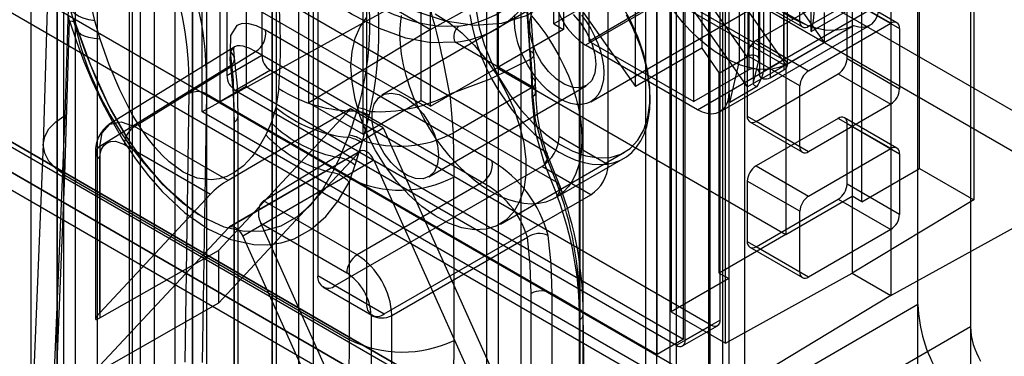
# Model space of a CAD drawing. Units: millimetres. Extents: x -245 to 3955, y -254 to 2716.
# Drawn here: x 3140 to 3180, y 1924 to 1938 of the extents above; entities that cross this region are included whole.
import ezdxf

# ---------------------------------------------------------------- set-up
doc = ezdxf.new("R2010")
doc.units = ezdxf.units.MM
doc.header["$LTSCALE"] = 2

msp = doc.modelspace()

# ---------------------------------------------------------------- linework, layer by layer
at = {"color": 7, "linetype": 'Continuous', "lineweight": 25}
for p, q in [((3151.02, 2146.213), (3151.02, 1715.08)), ((3149.96, 2145.601), (3149.96, 1714.468)), ((3149.96, 1713.978), (3149.96, 2145.111)), ((3150.135, 1714.223), (3150.135, 2145.356)), ((3151.635, 1714.223), (3151.635, 2145.356)), ((3151.02, 2144.499), (3151.02, 1713.365)), ((3140.202, 2139.478), (3140.202, 1708.345)), ((3141.262, 2138.866), (3141.262, 1707.732)), ((3003.321, 2017.919), (3658.709, 1639.571)), ((3003.321, 2016.694), (3658.709, 1638.347)), ((2997.685, 2014.723), (3652.325, 1636.808)), ((3653.123, 1636.347), (2997.735, 2014.694)), ((2997.622, 2014.556), (3652.636, 1636.425)), ((2996.624, 2014.111), (3651.264, 1636.195)), ((3653.123, 1635.122), (2997.735, 2013.469)), ((2996.872, 2013.257), (3651.886, 1635.126)), ((3161.56, 1933.14), (3161.56, 2000.947)), ((3163.54, 1931.997), (3163.54, 1999.55)), ((3151.802, 1995.314), (3151.802, 1927.507)), ((3153.782, 1926.364), (3153.782, 1993.917)), ((3176.056, 1926.335), (3176.056, 1984.788)), ((3178.177, 1983.563), (3178.177, 1925.449)), ((3161.348, 1937.672), (3161.348, 1981.765)), ((3166.298, 1920.702), (3166.298, 1979.154)), ((3155.974, 1978.663), (3155.974, 1934.57)), ((3147.135, 1934.121), (3147.135, 1978.214)), ((3168.419, 1977.93), (3168.419, 1919.815)), ((3153.64, 1933.223), (3153.64, 1977.316)), ((3149.539, 1976.418), (3149.539, 1936.407)), ((3148.903, 1975.969), (3148.903, 1935.142)), ((3145.191, 1975.867), (3145.191, 1853.794)), ((3148.125, 1975.601), (3148.125, 1935.591)), ((3176.126, 1931.835), (3176.126, 1975.928)), ((3144.625, 1975.54), (3144.625, 1853.467)), ((3147.842, 1975.356), (3147.842, 1934.529)), ((3144.186, 1974.928), (3144.186, 1852.855)), ((3147.312, 1974.642), (3147.312, 1852.569)), ((3173.793, 1930.488), (3173.793, 1974.581)), ((3146.746, 1852.242), (3146.746, 1974.315)), ((3168.419, 1971.479), (3168.419, 1927.386)), ((3174.966, 1970.802), (3174.966, 1926.708)), ((3166.086, 1970.132), (3166.086, 1926.038)), ((3176.056, 1908.779), (3176.056, 1967.232)), ((3167.641, 1966.376), (3167.641, 1922.283)), ((3166.581, 1924.937), (3166.581, 1965.764)), ((3168.065, 1925.712), (3168.065, 1965.723)), ((3178.177, 1966.007), (3178.177, 1907.893)), ((3165.52, 1924.324), (3165.52, 1965.151)), ((3166.651, 1924.896), (3166.651, 1964.906)), ((3166.05, 1841.752), (3166.05, 1963.824)), ((3165.485, 1963.498), (3165.485, 1841.425)), ((3165.045, 1962.886), (3165.045, 1840.813)), ((3168.172, 1840.527), (3168.172, 1962.6)), ((3167.606, 1840.2), (3167.606, 1962.273)), ((3166.298, 1903.146), (3166.298, 1961.599)), ((3168.419, 1960.374), (3168.419, 1902.26)), ((3156.363, 1937.448), (3156.363, 1957.106)), ((3151.448, 1934.488), (3151.448, 1953.689)), ((3146.046, 1867.808), (3146.046, 1951.404)), ((3142.009, 1865.634), (3142.009, 1950.963)), ((3178.318, 1949.77), (3178.318, 1930.57)), ((3146.741, 1949.229), (3146.741, 1867.801)), ((3173.404, 1947.268), (3173.404, 1927.61)), ((3161.737, 1945.521), (3161.737, 1937.448)), ((3167.323, 1945.052), (3167.323, 1936.688)), ((3168.278, 1924.773), (3168.278, 1943.973)), ((3181.288, 1933.346), (3163.469, 1943.632)), ((3164.636, 1935.137), (3164.636, 1943.501)), ((3159.05, 1942.756), (3159.05, 1935.897)), ((3179.874, 1932.529), (3162.055, 1942.816)), ((3162.126, 1942.775), (3182.632, 1930.937)), ((3162.762, 1942.776), (3162.762, 1936.979)), ((3156.363, 1934.345), (3156.363, 1942.418)), ((3162.525, 1858.569), (3162.525, 1942.165)), ((3160.005, 1941.873), (3160.005, 1899.302)), ((3162.391, 1941.968), (3162.391, 1858.373)), ((3170.641, 1936.221), (3170.641, 1942.018)), ((3170.788, 1936.017), (3170.788, 1941.814)), ((3158.626, 1941.37), (3158.626, 1856.042)), ((3168.944, 1941.652), (3172.273, 1936.918)), ((3169.227, 1941.61), (3169.227, 1935.813)), ((3169.654, 1941.508), (3169.654, 1935.711)), ((3169.654, 1941.388), (3169.654, 1935.591)), ((3170.641, 1941.61), (3170.641, 1935.813)), ((3146.065, 1941.146), (3160.937, 1932.56)), ((3170.081, 1941.286), (3170.081, 1935.489)), ((3167.388, 1940.754), (3170.717, 1936.02)), ((3168.845, 1936.164), (3168.845, 1940.655)), ((3169.197, 1936.367), (3169.197, 1940.858)), ((3169.621, 1940.736), (3169.621, 1936.245)), ((3169.624, 1936.265), (3169.624, 1940.756)), ((3141.773, 1940.453), (3141.586, 1933.969)), ((3156.363, 1937.448), (3161.489, 1940.285)), ((3162.379, 1858.773), (3162.379, 1940.201)), ((3169.161, 1936.336), (3166.333, 1940.357)), ((3167.005, 1934.53), (3167.005, 1940.327)), ((3171.283, 1937.776), (3171.283, 1940.226)), ((3161.449, 1931.279), (3146.53, 1939.892)), ((3165.832, 1939.855), (3169.161, 1935.122)), ((3169.394, 1939.769), (3169.394, 1935.278)), ((3169.397, 1939.789), (3169.397, 1935.298)), ((3174.96, 1939.491), (3171.636, 1937.572)), ((3171.742, 1937.364), (3171.742, 1939.697)), ((3140.894, 1939.232), (3140.71, 1932.829)), ((3163.681, 1939.019), (3161.348, 1937.672)), ((3165.692, 1939.078), (3170.641, 1936.221)), ((3169.161, 1939.001), (3171.283, 1937.776)), ((3169.821, 1939.095), (3169.821, 1935.747)), ((3142.798, 1937.787), (3142.609, 1938.627)), ((3160.385, 1936.578), (3160.259, 1938.569)), ((3165.944, 1938.734), (3162.621, 1936.816)), ((3165.944, 1938.734), (3170.47, 1936.122)), ((3169.265, 1938.772), (3171.386, 1937.547)), ((3172.838, 1938.919), (3169.515, 1937)), ((3171.636, 1937.572), (3169.515, 1938.797)), ((3171.742, 1937.364), (3174.5, 1938.956)), ((3174.96, 1937.694), (3172.838, 1938.919)), ((3175.21, 1937.719), (3173.088, 1938.944)), ((3173.192, 1938.715), (3175.313, 1937.49)), ((3173.192, 1936.265), (3173.192, 1938.715)), ((3173.404, 1938.785), (3173.404, 1930.712)), ((3141.771, 1938.36), (3142.029, 1937.47)), ((3154.801, 1938.35), (3147.135, 1934.121)), ((3160.752, 1938.462), (3154.388, 1934.788)), ((3154.801, 1938.35), (3156.363, 1937.448)), ((3160.528, 1936.435), (3160.406, 1938.365)), ((3162.762, 1936.979), (3164.985, 1938.262)), ((3162.835, 1934.526), (3169.441, 1938.34)), ((3168.419, 1938.286), (3168.419, 1934.938)), ((3174.5, 1938.449), (3169.821, 1935.747)), ((3141.587, 1931.555), (3141.77, 1937.795)), ((3141.77, 1937.795), (3141.723, 1937.991)), ((3141.959, 1937.839), (3142.012, 1937.665)), ((3143.012, 1937.051), (3142.798, 1937.787)), ((3160.256, 1938.159), (3160.381, 1936.234)), ((3162.515, 1938.153), (3164.636, 1935.137)), ((3172.273, 1938.132), (3172.273, 1936.918)), ((3158.848, 1932.123), (3149.689, 1937.41)), ((3156.363, 1937.448), (3151.448, 1934.488)), ((3161.737, 1937.448), (3159.05, 1935.897)), ((3161.348, 1937.672), (3161.737, 1937.448)), ((3168.046, 1934.114), (3174.127, 1937.624)), ((3170.702, 1936.012), (3173.459, 1937.604)), ((3171.636, 1935.776), (3174.96, 1937.694)), ((3175.313, 1937.49), (3175.313, 1935.04)), ((3162.762, 1936.979), (3167.005, 1934.53)), ((3169.515, 1937), (3171.636, 1935.776)), ((3148.424, 1936.734), (3143.36, 1933.603)), ((3160.467, 1935.133), (3157.351, 1936.931)), ((3160.385, 1936.578), (3160.461, 1935.498)), ((3167.146, 1934.203), (3162.621, 1936.816)), ((3167.323, 1936.688), (3164.636, 1935.137)), ((3167.323, 1936.688), (3168.03, 1935.683)), ((3170.717, 1936.02), (3172.273, 1936.918)), ((3144.403, 1933.53), (3149.289, 1936.551)), ((3148.125, 1935.591), (3149.539, 1936.407)), ((3158.448, 1931.264), (3149.289, 1936.551)), ((3168.03, 1935.683), (3169.161, 1936.336)), ((3168.845, 1936.164), (3169.197, 1936.367)), ((3171.283, 1935.163), (3169.161, 1936.388)), ((3169.161, 1936.388), (3169.161, 1933.938)), ((3169.161, 1936.336), (3169.161, 1935.122)), ((3169.621, 1936.245), (3169.397, 1935.298)), ((3175.313, 1935.04), (3173.192, 1936.265)), ((3148.273, 1935.981), (3142.989, 1932.713)), ((3149.893, 1935.795), (3148.479, 1934.978)), ((3149.893, 1935.795), (3167.712, 1925.508)), ((3156.363, 1934.345), (3159.05, 1935.897)), ((3159.05, 1935.897), (3170.717, 1929.161)), ((3169.227, 1935.813), (3167.005, 1934.53)), ((3167.146, 1934.203), (3170.47, 1936.122)), ((3168.451, 1934.5), (3168.845, 1936.164)), ((3169.161, 1935.122), (3170.717, 1936.02)), ((3170.081, 1935.489), (3170.641, 1935.813)), ((3170.717, 1936.02), (3170.717, 1929.161)), ((3160.461, 1935.498), (3160.467, 1935.133)), ((3168.03, 1927.61), (3168.03, 1935.683)), ((3169.515, 1933.734), (3172.838, 1935.653)), ((3169.654, 1935.591), (3169.654, 1935.711)), ((3172.838, 1935.653), (3174.96, 1934.428)), ((3148.903, 1935.142), (3147.842, 1934.529)), ((3148.903, 1935.142), (3166.581, 1924.937)), ((3150.23, 1935.059), (3150.106, 1934.3)), ((3156.287, 1931.497), (3162.651, 1935.171)), ((3160.461, 1935.097), (3157.279, 1933.26)), ((3160.467, 1934.732), (3160.461, 1935.097)), ((3160.613, 1934.936), (3160.608, 1935.302)), ((3169.562, 1935.142), (3168.451, 1934.5)), ((3171.283, 1932.714), (3171.283, 1935.163)), ((3146.594, 1934.853), (3146.428, 1924.005)), ((3147.301, 1934.846), (3147.135, 1923.998)), ((3147.301, 1934.846), (3148.415, 1934.203)), ((3148.479, 1934.978), (3166.298, 1924.692)), ((3157.137, 1934.831), (3157.279, 1933.26)), ((3153.122, 1934.237), (3147.79, 1928.522)), ((3147.842, 1934.529), (3165.52, 1924.324)), ((3153.122, 1934.237), (3148.175, 1931.352)), ((3148.415, 1934.203), (3148.415, 1892.584)), ((3150.106, 1934.3), (3149.916, 1933.678)), ((3151.448, 1934.488), (3153.64, 1933.223)), ((3154.442, 1933.475), (3153.122, 1934.237)), ((3153.64, 1933.223), (3155.974, 1934.57)), ((3156.363, 1934.345), (3155.974, 1934.57)), ((3174.96, 1934.428), (3171.636, 1932.509)), ((3141.586, 1933.969), (3141.037, 1920.893)), ((3167.641, 1922.283), (3147.135, 1934.121)), ((3148.591, 1892.339), (3148.591, 1933.958)), ((3153.066, 1933.182), (3153.393, 1934.154)), ((3153.877, 1933.993), (3153.611, 1932.968)), ((3153.913, 1934.137), (3153.877, 1933.993)), ((3169.161, 1933.938), (3171.283, 1932.714)), ((3172.838, 1933.856), (3169.515, 1931.938)), ((3174.96, 1932.632), (3172.838, 1933.856)), ((3175.21, 1932.656), (3173.088, 1933.881)), ((3148.175, 1931.352), (3144.403, 1933.53)), ((3148.423, 1933.717), (3148.423, 1892.099)), ((3149.616, 1930.521), (3154.442, 1933.475)), ((3149.916, 1933.678), (3149.703, 1933.188)), ((3154.442, 1933.475), (3159.774, 1921.604)), ((3169.265, 1933.709), (3171.386, 1932.485)), ((3171.636, 1932.509), (3169.515, 1933.734)), ((3173.192, 1933.652), (3175.313, 1932.427)), ((3173.192, 1931.202), (3173.192, 1933.652)), ((3152.689, 1932.27), (3153.033, 1933.09)), ((3153.033, 1933.09), (3153.066, 1933.182)), ((3157.279, 1933.26), (3157.306, 1931.486)), ((3161.56, 1933.14), (3163.54, 1931.997)), ((3140.71, 1932.828), (3140.161, 1919.754)), ((3142.989, 1932.713), (3142.989, 1925.793)), ((3143.986, 1932.8), (3147.461, 1930.793)), ((3153.583, 1932.868), (3153.3, 1931.959)), ((3153.611, 1932.968), (3153.583, 1932.868)), ((3171.636, 1930.713), (3174.96, 1932.632)), ((3142.82, 1932.473), (3142.82, 1925.757)), ((3142.996, 1926.007), (3142.996, 1932.228)), ((3147.79, 1926.387), (3153.492, 1932.499)), ((3153.492, 1932.499), (3148.189, 1929.438)), ((3153.532, 1932.531), (3148.229, 1929.469)), ((3152.454, 1931.78), (3152.689, 1932.27)), ((3159.181, 1929.588), (3164.201, 1932.486)), ((3161.449, 1931.279), (3160.937, 1932.56)), ((3161.581, 1931.133), (3161.069, 1932.415)), ((3161.402, 1930.639), (3164.16, 1932.231)), ((3175.313, 1932.427), (3175.313, 1929.978)), ((3154.072, 1932.165), (3148.768, 1929.103)), ((3152.509, 1927.099), (3160.853, 1931.915)), ((3153.3, 1931.959), (3153.114, 1931.415)), ((3154.072, 1932.165), (3159.774, 1919.469)), ((3162.833, 1930.772), (3160.853, 1931.915)), ((3161.471, 1930.751), (3160.959, 1932.032)), ((3169.515, 1931.938), (3171.636, 1930.713)), ((3173.793, 1930.488), (3176.126, 1931.835)), ((3176.126, 1931.835), (3178.318, 1930.57)), ((3141.038, 1918.486), (3141.587, 1931.555)), ((3141.587, 1931.555), (3153.074, 1924.924)), ((3152.399, 1931.669), (3152.454, 1931.78)), ((3153.114, 1931.415), (3153.066, 1931.274)), ((3157.315, 1924.889), (3157.306, 1931.486)), ((3153.066, 1931.274), (3153.074, 1924.924)), ((3158.448, 1931.264), (3153.388, 1928.343)), ((3171.283, 1930.101), (3169.161, 1931.325)), ((3169.161, 1931.325), (3169.161, 1928.876)), ((3175.313, 1929.978), (3173.192, 1931.202)), ((3142.996, 1926.007), (3147.461, 1930.793)), ((3154.489, 1925.956), (3162.833, 1930.772)), ((3170.717, 1929.161), (3173.404, 1930.712)), ((3173.793, 1930.488), (3173.404, 1930.712)), ((3174.966, 1926.708), (3182.632, 1930.937)), ((3153.388, 1928.343), (3149.616, 1930.521)), ((3169.515, 1928.672), (3172.838, 1930.59)), ((3172.838, 1930.59), (3174.96, 1929.365)), ((3178.318, 1930.57), (3173.404, 1927.61)), ((3171.283, 1927.651), (3171.283, 1930.101)), ((3148.189, 1929.438), (3142.996, 1923.872)), ((3153.961, 1919.677), (3149.496, 1929.619)), ((3149.496, 1929.619), (3152.971, 1927.612)), ((3148.768, 1929.103), (3153.961, 1917.542)), ((3154.802, 1925.894), (3160.274, 1929.053)), ((3170.717, 1929.161), (3168.03, 1927.61)), ((3174.96, 1929.365), (3171.636, 1927.447)), ((3169.161, 1928.876), (3171.283, 1927.651)), ((3169.265, 1928.647), (3171.386, 1927.422)), ((3171.636, 1927.447), (3169.515, 1928.672)), ((3142.989, 1925.793), (3147.79, 1928.522)), ((3147.79, 1928.522), (3147.79, 1926.387)), ((3151.802, 1927.507), (3153.782, 1926.364)), ((3168.03, 1927.61), (3168.419, 1927.386)), ((3168.278, 1924.773), (3173.404, 1927.61)), ((3173.404, 1927.61), (3174.966, 1926.708)), ((3152.009, 1927.049), (3153.989, 1925.906)), ((3152.509, 1927.099), (3154.489, 1925.956)), ((3168.419, 1927.386), (3166.086, 1926.038)), ((3160.429, 1885.168), (3160.429, 1926.786)), ((3161.27, 1885.164), (3161.27, 1926.782)), ((3161.27, 1926.782), (3162.384, 1926.139)), ((3174.966, 1926.708), (3167.641, 1922.283)), ((3147.79, 1926.387), (3142.989, 1923.657)), ((3176.056, 1926.335), (3166.298, 1920.702)), ((3153.961, 1925.898), (3153.961, 1919.677)), ((3154.802, 1918.973), (3154.802, 1925.894)), ((3162.55, 1915.1), (3162.384, 1926.139)), ((3162.696, 1914.903), (3162.531, 1925.942)), ((3166.086, 1926.038), (3168.278, 1924.773)), ((3162.55, 1914.699), (3162.384, 1925.738)), ((3166.298, 1924.692), (3167.712, 1925.508)), ((3166.548, 1924.667), (3167.962, 1925.483)), ((3168.065, 1925.712), (3166.651, 1924.896)), ((3168.419, 1919.815), (3178.177, 1925.449)), ((3153.074, 1924.924), (3152.917, 1911.628)), ((3157.158, 1911.586), (3157.315, 1924.889)), ((3166.581, 1924.937), (3165.52, 1924.324))]:
    msp.add_line(p, q, dxfattribs=at)
at = {"color": 7, "linetype": 'Continuous', "lineweight": 25, "flags": 128}
for points in [[(3156.681, 1973.52), (3148.215, 1978.407), (3147.157, 1979.018), (3146.618, 1979.272), (3146.098, 1979.402), (3145.677, 1979.405), (3145.286, 1979.304), (3144.958, 1979.106), (3144.682, 1978.807), (3144.483, 1978.431), (3144.355, 1977.967), (3144.295, 1977.111), (3144.307, 1976.206), (3144.307, 1974.407), (3144.307, 1960.259), (3144.307, 1937.8), (3144.307, 1915.34)], [(3155.267, 1972.704), (3146.801, 1977.591), (3146.095, 1977.998), (3145.39, 1978.383), (3144.707, 1978.583), (3144.087, 1978.557), (3143.568, 1978.309), (3143.181, 1977.852), (3142.927, 1977.07), (3142.892, 1976.115), (3142.892, 1975.137), (3142.892, 1974.16), (3142.892, 1973.182), (3142.892, 1914.524)], [(3169.055, 1901.053), (3169.055, 1920.986), (3169.055, 1940.919), (3169.055, 1949.346), (3169.055, 1955.244), (3169.055, 1961.143), (3169.078, 1962.123), (3169.072, 1963.119), (3168.925, 1964.168), (3168.743, 1964.781), (3168.491, 1965.393), (3168.174, 1965.987), (3167.803, 1966.545), (3167.387, 1967.052), (3166.938, 1967.494), (3165.984, 1968.197), (3165.01, 1968.747), (3164.036, 1969.274), (3156.681, 1973.52)], [(3167.641, 1900.237), (3167.641, 1958.895), (3167.641, 1959.71), (3167.641, 1960.524), (3167.641, 1961.339), (3167.641, 1962.154), (3167.581, 1962.998), (3167.352, 1963.899), (3166.966, 1964.801), (3166.447, 1965.649), (3165.826, 1966.391), (3165.143, 1966.98), (3164.438, 1967.409), (3163.733, 1967.816), (3155.267, 1972.704)], [(3141.544, 1909.588), (3141.544, 1938.54), (3141.544, 1947.66), (3141.544, 1949.093), (3141.544, 1950.526), (3141.544, 1951.959), (3141.624, 1953.34), (3141.91, 1954.579), (3142.186, 1955.267), (3142.531, 1955.876), (3143.421, 1956.857), (3144.528, 1957.493), (3145.817, 1957.784), (3147.238, 1957.725), (3148.755, 1957.315), (3150.317, 1956.57)], [(3150.317, 1956.57), (3151.879, 1955.512), (3153.395, 1954.171), (3154.816, 1952.59), (3156.105, 1950.811), (3157.212, 1948.897), (3158.102, 1946.89), (3158.723, 1944.876), (3158.928, 1943.873), (3159.051, 1942.912), (3159.09, 1940.477), (3159.09, 1938.064), (3159.09, 1935.651), (3159.09, 1933.239), (3159.09, 1930.826), (3159.09, 1928.413), (3159.09, 1899.458)], [(3141.287, 1953.408), (3141.251, 1950.741), (3141.251, 1947.992), (3141.251, 1945.04), (3141.251, 1942.027), (3141.251, 1939.139), (3141.251, 1936.373), (3141.251, 1933.641), (3141.251, 1928.295), (3141.251, 1923.126), (3141.251, 1921.705), (3141.251, 1919.981), (3141.251, 1917.947), (3141.251, 1915.604), (3141.251, 1912.951), (3141.251, 1909.988)], [(3141.273, 1952.687), (3141.273, 1952.622), (3141.273, 1952.571), (3141.273, 1952.481), (3141.273, 1952.319), (3141.273, 1952.03), (3141.273, 1951.514), (3141.273, 1950.593), (3141.273, 1948.949), (3141.273, 1946.011), (3141.273, 1940.767), (3141.273, 1931.401), (3141.273, 1910.116)], [(3146.741, 1949.229), (3147.298, 1947.666), (3148.003, 1946.123), (3148.879, 1944.565), (3149.881, 1943.097), (3150.986, 1941.75), (3152.169, 1940.555), (3153.352, 1939.576), (3154.56, 1938.78), (3155.767, 1938.182), (3156.95, 1937.795), (3158.134, 1937.624), (3159.238, 1937.696), (3160.24, 1938.007), (3161.116, 1938.553), (3161.821, 1939.282), (3162.379, 1940.201)], [(3157.51, 1937.582), (3157.061, 1937.559), (3156.643, 1937.581), (3156.259, 1937.633), (3155.908, 1937.706), (3155.594, 1937.79), (3154.896, 1938.034), (3154.214, 1938.339), (3153.514, 1938.713), (3153.092, 1938.968), (3152.654, 1939.252), (3152.235, 1939.546), (3151.788, 1939.883), (3151.346, 1940.241), (3150.76, 1940.759), (3150.073, 1941.439), (3149.317, 1942.311)], [(3157.351, 1936.931), (3156.377, 1936.907), (3155.361, 1937.096), (3154.293, 1937.481), (3153.186, 1938.045), (3152.051, 1938.774), (3150.912, 1939.662), (3149.815, 1940.694), (3148.799, 1941.868)], [(3168.47, 1940.485), (3168.732, 1940.079), (3169.014, 1939.691), (3169.312, 1939.324), (3169.625, 1938.983), (3169.95, 1938.668), (3170.283, 1938.385), (3170.622, 1938.134), (3170.965, 1937.918), (3171.307, 1937.738), (3171.646, 1937.598), (3171.98, 1937.497), (3172.304, 1937.436), (3172.617, 1937.417), (3172.916, 1937.438), (3173.197, 1937.501), (3173.459, 1937.604)], [(3142.798, 1937.787), (3142.547, 1937.837), (3142.326, 1937.903), (3142.138, 1937.984), (3141.985, 1938.08), (3141.869, 1938.189), (3141.791, 1938.31), (3141.751, 1938.443), (3141.75, 1938.585)], [(3170.702, 1936.012), (3170.44, 1935.909), (3170.158, 1935.846), (3169.859, 1935.825), (3169.546, 1935.844), (3169.222, 1935.905), (3168.888, 1936.006), (3168.549, 1936.146), (3168.207, 1936.326), (3167.865, 1936.542), (3167.525, 1936.793), (3167.192, 1937.076), (3166.867, 1937.391), (3166.554, 1937.732), (3166.256, 1938.099), (3165.974, 1938.487), (3165.712, 1938.893)], [(3158.207, 1938.21), (3158.331, 1937.53), (3158.533, 1936.834), (3158.81, 1936.137), (3159.154, 1935.456), (3159.558, 1934.806), (3160.012, 1934.204), (3160.506, 1933.664), (3161.028, 1933.197), (3161.566, 1932.815), (3162.107, 1932.526), (3162.638, 1932.338), (3163.148, 1932.256), (3163.623, 1932.28), (3164.054, 1932.41), (3164.429, 1932.644), (3164.741, 1932.975), (3164.981, 1933.397), (3165.144, 1933.898), (3165.227, 1934.468), (3165.227, 1935.094), (3165.144, 1935.759), (3164.981, 1936.449), (3164.741, 1937.148), (3164.429, 1937.839), (3164.054, 1938.506)], [(3173.459, 1937.604), (3173.672, 1937.55), (3173.871, 1937.544), (3174.051, 1937.587), (3174.206, 1937.679), (3174.332, 1937.815), (3174.424, 1937.993), (3174.481, 1938.206), (3174.5, 1938.449)], [(3141.77, 1937.795), (3141.881, 1937.784), (3141.962, 1937.758), (3142.006, 1937.717), (3142.012, 1937.665)], [(3141.77, 1937.795), (3142.048, 1936.961), (3142.352, 1936.148), (3142.685, 1935.355), (3143.073, 1934.526), (3143.488, 1933.737), (3143.929, 1932.989), (3144.435, 1932.227), (3144.963, 1931.53), (3145.513, 1930.899), (3146.425, 1930.043), (3147.36, 1929.393), (3148.296, 1928.962), (3149.217, 1928.758), (3149.78, 1928.746), (3150.323, 1928.824), (3150.845, 1928.992), (3151.518, 1929.364), (3152.128, 1929.896), (3152.632, 1930.524), (3153.066, 1931.274)], [(3156.546, 1938.076), (3157.086, 1937.74), (3157.618, 1937.314), (3158.127, 1936.808), (3158.603, 1936.235), (3159.033, 1935.608), (3159.409, 1934.941), (3159.72, 1934.25), (3159.96, 1933.551), (3160.124, 1932.861), (3160.206, 1932.195), (3160.206, 1931.57), (3160.124, 1931), (3159.96, 1930.499), (3159.72, 1930.077), (3159.409, 1929.746), (3159.033, 1929.512), (3158.603, 1929.381), (3158.127, 1929.357), (3157.618, 1929.44), (3157.086, 1929.628), (3156.546, 1929.916), (3156.008, 1930.298), (3155.486, 1930.765), (3154.992, 1931.306), (3154.538, 1931.908), (3154.134, 1932.557), (3153.789, 1933.238), (3153.513, 1933.935), (3153.31, 1934.632), (3153.187, 1935.312), (3153.145, 1935.959)], [(3153.145, 1935.959), (3153.187, 1936.558), (3153.31, 1937.096), (3153.513, 1937.558), (3153.789, 1937.936)], [(3162.479, 1933.02), (3162.464, 1932.637), (3162.417, 1932.276), (3162.339, 1931.939), (3162.231, 1931.629), (3162.094, 1931.35), (3161.929, 1931.102), (3161.737, 1930.89), (3161.52, 1930.713), (3161.28, 1930.575), (3161.018, 1930.475), (3160.738, 1930.415), (3160.441, 1930.395), (3160.131, 1930.416), (3159.809, 1930.478), (3159.478, 1930.579), (3159.142, 1930.719), (3158.802, 1930.896), (3158.463, 1931.11), (3158.127, 1931.359), (3157.796, 1931.639), (3157.474, 1931.95), (3157.163, 1932.288), (3156.867, 1932.65), (3156.586, 1933.033), (3156.325, 1933.435), (3156.085, 1933.851), (3155.868, 1934.278), (3155.676, 1934.712), (3155.511, 1935.15), (3155.374, 1935.588), (3155.266, 1936.022), (3155.188, 1936.449), (3155.141, 1936.864), (3155.125, 1937.265), (3155.141, 1937.648), (3155.188, 1938.009)], [(3157.946, 1938.041), (3158.023, 1937.614), (3158.131, 1937.18), (3158.269, 1936.742), (3158.434, 1936.304), (3158.626, 1935.87), (3158.843, 1935.443), (3159.083, 1935.027), (3159.344, 1934.625), (3159.624, 1934.242), (3159.921, 1933.88), (3160.232, 1933.542), (3160.554, 1933.231), (3160.884, 1932.951), (3161.221, 1932.702), (3161.56, 1932.488), (3161.899, 1932.311), (3162.236, 1932.171), (3162.566, 1932.07), (3162.888, 1932.008), (3163.199, 1931.987), (3163.496, 1932.007), (3163.776, 1932.067), (3164.037, 1932.167), (3164.277, 1932.305), (3164.494, 1932.482), (3164.686, 1932.694), (3164.852, 1932.942), (3164.989, 1933.221), (3165.097, 1933.531), (3165.174, 1933.868), (3165.221, 1934.229), (3165.237, 1934.612)], [(3159.757, 1937.775), (3159.772, 1938.038)], [(3162.462, 1938.017), (3162.658, 1937.753), (3162.835, 1937.471), (3162.991, 1937.176), (3163.122, 1936.874), (3163.226, 1936.57), (3163.302, 1936.268), (3163.348, 1935.974), (3163.363, 1935.693), (3163.348, 1935.431), (3163.302, 1935.19), (3163.226, 1934.976), (3163.122, 1934.792), (3162.991, 1934.641), (3162.835, 1934.526), (3162.658, 1934.449), (3162.462, 1934.411), (3162.25, 1934.412), (3162.027, 1934.454), (3161.795, 1934.534), (3161.56, 1934.652), (3161.325, 1934.806), (3161.093, 1934.993), (3160.87, 1935.209), (3160.659, 1935.452), (3160.462, 1935.716), (3160.285, 1935.998), (3160.13, 1936.293), (3159.999, 1936.595), (3159.894, 1936.899), (3159.818, 1937.201), (3159.772, 1937.495), (3159.757, 1937.775)], [(3163.045, 1936.04), (3163.003, 1935.679), (3162.879, 1935.389), (3162.681, 1935.189), (3162.421, 1935.091), (3162.117, 1935.101), (3161.786, 1935.219), (3161.45, 1935.437), (3161.129, 1935.743), (3160.845, 1936.115), (3160.615, 1936.532), (3160.452, 1936.966), (3160.369, 1937.391), (3160.369, 1937.78), (3160.452, 1938.108)], [(3160.441, 1937.997), (3160.738, 1937.635), (3161.018, 1937.252), (3161.28, 1936.85), (3161.52, 1936.434), (3161.737, 1936.007), (3161.929, 1935.573), (3162.094, 1935.135), (3162.231, 1934.697), (3162.339, 1934.263), (3162.417, 1933.836), (3162.464, 1933.421), (3162.479, 1933.02)], [(3162.117, 1938.052), (3162.421, 1937.71), (3162.681, 1937.313), (3162.879, 1936.884), (3163.003, 1936.451), (3163.045, 1936.04)], [(3165.237, 1934.612), (3165.221, 1935.013), (3165.174, 1935.428), (3165.097, 1935.855), (3164.989, 1936.289), (3164.852, 1936.727), (3164.686, 1937.165), (3164.494, 1937.599), (3164.277, 1938.026)], [(3143.012, 1937.051), (3142.769, 1937.076), (3142.556, 1937.118), (3142.376, 1937.174), (3142.23, 1937.246), (3142.12, 1937.332), (3142.047, 1937.431), (3142.011, 1937.542), (3142.012, 1937.665)], [(3147.039, 1929.94), (3146.692, 1930.17), (3146.207, 1930.551), (3145.602, 1931.124), (3144.898, 1931.938), (3144.136, 1933.019), (3143.361, 1934.377), (3142.625, 1935.989), (3142.012, 1937.703)], [(3142.012, 1937.665), (3142.413, 1936.498), (3142.883, 1935.346), (3143.429, 1934.214), (3144.05, 1933.131), (3144.743, 1932.122), (3145.505, 1931.216), (3146.317, 1930.455), (3147.166, 1929.865), (3148.007, 1929.48), (3148.833, 1929.298), (3149.608, 1929.316), (3150.321, 1929.516), (3150.956, 1929.872), (3151.517, 1930.366), (3151.997, 1930.971), (3152.399, 1931.669)], [(3149.689, 1937.41), (3149.333, 1937.585), (3149.012, 1937.677), (3148.743, 1937.684), (3148.527, 1937.605), (3148.273, 1937.207), (3148.261, 1936.536)], [(3149.703, 1933.188), (3149.441, 1932.716), (3149.15, 1932.309), (3148.803, 1931.943), (3148.429, 1931.664), (3148.125, 1931.511), (3147.813, 1931.414), (3147.493, 1931.375), (3146.929, 1931.442), (3146.362, 1931.681), (3145.795, 1932.093), (3145.513, 1932.363), (3145.23, 1932.676), (3144.91, 1933.083), (3144.599, 1933.538), (3144.295, 1934.039), (3143.797, 1935.007), (3143.368, 1936.022), (3143.012, 1937.051)], [(3149.289, 1936.551), (3149.026, 1936.686), (3148.902, 1936.734), (3148.783, 1936.767), (3148.661, 1936.785), (3148.542, 1936.778), (3148.432, 1936.739), (3148.362, 1936.683), (3148.292, 1936.572), (3148.261, 1936.468), (3148.244, 1936.232), (3148.273, 1935.981)], [(3148.436, 1936.304), (3148.405, 1936.63), (3148.424, 1936.734)], [(3160.385, 1936.578), (3160.447, 1936.547), (3160.492, 1936.509), (3160.52, 1936.466), (3160.529, 1936.419), (3160.519, 1936.371), (3160.49, 1936.322), (3160.443, 1936.276), (3160.381, 1936.234)], [(3148.261, 1936.536), (3148.377, 1935.395), (3148.415, 1934.203)], [(3148.591, 1933.958), (3148.552, 1935.156), (3148.436, 1936.304)], [(3160.381, 1936.234), (3158.772, 1935.442), (3157.137, 1934.831)], [(3160.608, 1935.297), (3160.571, 1936.018), (3160.53, 1936.415)], [(3169.621, 1936.245), (3169.62, 1936.29), (3169.595, 1936.332), (3169.548, 1936.368), (3169.485, 1936.394), (3169.411, 1936.407), (3169.333, 1936.407), (3169.26, 1936.393), (3169.197, 1936.367)], [(3148.273, 1935.981), (3148.385, 1934.875), (3148.423, 1933.717)], [(3169.654, 1935.711), (3169.643, 1935.752), (3169.612, 1935.791), (3169.563, 1935.822), (3169.5, 1935.844), (3169.428, 1935.854), (3169.355, 1935.852), (3169.286, 1935.838), (3169.227, 1935.813)], [(3169.654, 1935.591), (3169.665, 1935.549), (3169.696, 1935.511), (3169.745, 1935.479), (3169.808, 1935.458), (3169.879, 1935.447), (3169.953, 1935.449), (3170.022, 1935.464), (3170.081, 1935.489)], [(3160.937, 1932.56), (3160.596, 1933.764), (3160.467, 1935.133)], [(3169.397, 1935.298), (3169.395, 1935.273), (3169.4, 1935.248), (3169.412, 1935.225), (3169.431, 1935.203), (3169.456, 1935.183), (3169.487, 1935.166), (3169.523, 1935.152), (3169.562, 1935.142)], [(3156.681, 1932.367), (3156.639, 1932.005), (3156.515, 1931.715), (3156.317, 1931.515), (3156.057, 1931.417), (3155.753, 1931.427), (3155.422, 1931.545), (3155.086, 1931.764), (3154.765, 1932.069), (3154.481, 1932.441), (3154.251, 1932.858), (3154.088, 1933.292), (3154.005, 1933.717), (3154.005, 1934.106), (3154.088, 1934.434), (3154.251, 1934.682), (3154.481, 1934.832), (3154.765, 1934.876), (3155.086, 1934.812), (3155.422, 1934.642), (3155.753, 1934.378), (3156.057, 1934.037), (3156.317, 1933.639), (3156.515, 1933.21), (3156.639, 1932.777), (3156.681, 1932.367)], [(3160.959, 1932.032), (3160.602, 1933.295), (3160.467, 1934.732)], [(3168.419, 1934.938), (3168.403, 1934.717), (3168.357, 1934.52), (3168.28, 1934.351), (3168.176, 1934.214), (3168.046, 1934.114), (3167.894, 1934.052), (3167.724, 1934.03), (3167.54, 1934.048), (3167.345, 1934.106), (3167.146, 1934.203)], [(3153.393, 1934.154), (3153.416, 1934.226), (3153.439, 1934.296)], [(3153.439, 1934.296), (3153.681, 1934.235), (3153.913, 1934.137)], [(3141.587, 1931.555), (3141.214, 1931.824), (3140.938, 1932.127), (3140.767, 1932.452), (3140.709, 1932.787), (3140.767, 1933.119), (3140.937, 1933.434), (3141.214, 1933.721), (3141.586, 1933.969)], [(3153.393, 1934.154), (3153.641, 1934.093), (3153.877, 1933.993)], [(3142.989, 1932.713), (3143.094, 1933.275), (3143.4, 1933.627), (3143.859, 1933.717), (3144.403, 1933.53)], [(3142.996, 1932.228), (3143.014, 1932.432), (3143.066, 1932.609), (3143.158, 1932.762), (3143.286, 1932.869), (3143.442, 1932.926), (3143.622, 1932.93), (3143.986, 1932.8)], [(3154.072, 1932.165), (3154.015, 1932.27), (3153.945, 1932.366), (3153.866, 1932.446), (3153.782, 1932.506), (3153.698, 1932.543), (3153.619, 1932.554), (3153.549, 1932.539), (3153.492, 1932.499)], [(3148.189, 1929.438), (3148.245, 1929.478), (3148.315, 1929.493), (3148.395, 1929.481), (3148.479, 1929.445), (3148.563, 1929.384), (3148.642, 1929.304), (3148.712, 1929.209), (3148.768, 1929.103)], [(3160.429, 1926.786), (3160.39, 1927.944), (3160.274, 1929.053)], [(3161.27, 1926.782), (3161.23, 1927.975), (3161.11, 1929.119)]]:
    msp.add_lwpolyline(points, dxfattribs=at)
at = {"color": 7, "linetype": 'Continuous', "lineweight": 25}
for centre, radius, start, end in [((3120.479, 1928.296), 37.237, 10.1085, 23.9274), ((3141.377, 1937.686), 12.529, 344.3039, 25.5394), ((3139.27, 1937.403), 15.003, 347.4265, 22.7951), ((3126.544, 1936.822), 23.752, 355.7432, 14.4808), ((3157.024, 1941.742), 4.188, 276.6561, 344.3149), ((3132.998, 1935.298), 13.603, 358.1248, 19.1986), ((3133.532, 1935.325), 13.777, 358.0079, 19.3582), ((3167.028, 1938.531), 4.857, 346.1055, 13.8945), ((3164.092, 1939.134), 2.746, 182.3869, 237.6131), ((3156.968, 1941.012), 4.098, 275.3543, 323.412), ((3159.205, 1943.087), 18.017, 196.7741, 197.4266), ((3171.498, 1937.741), 0.218, 170.786, 309.2033), ((3154.849, 1940.558), 13.187, 193.5551, 233.384), ((3148.835, 1937.286), 0.864, 301.7833, 8.3033), ((3157.849, 1937.154), 0.546, 128.404, 204.118), ((3175.098, 1937.525), 0.218, 350.786, 129.2033), ((3169.929, 1936.353), 0.768, 122.6055, 177.3945), ((3148.12, 1936.255), 0.315, 299.1968, 63.2873), ((3150.307, 1936.442), 0.768, 182.6055, 237.3945), ((3149.826, 1934.92), 10.636, 0.9555, 7.0963), ((3170.564, 1936.017), 0.218, 290.7834, 69.2166), ((3172.424, 1936.3), 0.768, 302.6055, 357.3945), ((3171.209, 1937.391), 1.469, 239.7646, 249.7871), ((3148.893, 1935.626), 0.768, 182.6055, 237.3945), ((3160.388, 1935.298), 0.213, 289.9144, 70.0703), ((3167.524, 1936.373), 2.381, 328.8528, 344.7629), ((3172.05, 1935.128), 0.768, 122.6055, 177.3945), ((3153.305, 1939.829), 5.675, 237.1881, 270.8851), ((3160.394, 1934.932), 0.213, 289.9144, 70.0703), ((3174.546, 1935.075), 0.768, 302.6055, 357.3945), ((3146.94, 1934.18), 0.757, 61.5876, 117.2627), ((3154.301, 1940.171), 6.046, 266.3223, 297.9777), ((3167.649, 1934.907), 7.036, 179.7643, 200.6928), ((3148.324, 1933.959), 0.261, 292.2821, 69.4501), ((3153.536, 1938.455), 5.389, 230.462, 264.6478), ((3169.377, 1933.903), 0.218, 170.786, 309.2033), ((3172.976, 1933.687), 0.218, 350.786, 129.2033), ((3144.131, 1932.539), 1.312, 124.7614, 182.8928), ((3144.909, 1932.757), 0.924, 123.2297, 177.3477), ((3153.562, 1937.424), 5.228, 225.7783, 260.3892), ((3153.455, 1936.696), 5.136, 223.0706, 258.1362), ((3152.776, 1931.664), 1.45, 56.1553, 79.7825), ((3152.817, 1931.743), 1.461, 57.0453, 80.1519), ((3155.095, 1937.52), 4.787, 251.9491, 297.151), ((3160.025, 1933.21), 1.537, 302.6055, 357.3945), ((3143.088, 1932.472), 0.261, 112.2821, 249.4501), ((3171.498, 1932.679), 0.218, 170.786, 309.2033), ((3175.098, 1932.462), 0.218, 350.786, 129.2033), ((3152.402, 1930.95), 1.351, 48.319, 77.7266), ((3160.768, 1932.289), 0.32, 306.5062, 58.1038), ((3157.993, 1931.998), 0.864, 301.7833, 8.3033), ((3156.382, 1927.912), 4.879, 14.3135, 59.6497), ((3162.005, 1932.067), 1.537, 302.6055, 357.3945), ((3169.929, 1931.29), 0.768, 122.6055, 177.3945), ((3152.107, 1930.416), 1.287, 41.8064, 76.8555), ((3152.183, 1930.511), 1.298, 44.1515, 77.9488), ((3155.139, 1935.657), 4.7, 244.4778, 297.4502), ((3156.695, 1927.957), 3.743, 17.0165, 62.068), ((3148.094, 1926.194), 14.291, 359.777, 20.8442), ((3161.28, 1931.008), 0.32, 306.5062, 58.1038), ((3148.052, 1925.976), 14.479, 359.8666, 20.8943), ((3172.424, 1931.237), 0.768, 302.6055, 357.3945), ((3148.266, 1925.754), 14.118, 359.9336, 20.7283), ((3172.05, 1930.066), 0.768, 122.6055, 177.3945), ((3174.546, 1930.013), 0.768, 302.6055, 357.3945), ((3160.748, 1928.379), 0.823, 63.8765, 125.1225), ((3169.377, 1928.841), 0.218, 170.786, 309.2033), ((3153.895, 1927.57), 0.924, 123.2297, 177.3477), ((3151.701, 1925.736), 3.105, 2.9066, 57.0934), ((3152.233, 1927.437), 0.437, 170.786, 309.2033), ((3151.815, 1925.802), 2.148, 2.563, 57.437), ((3171.498, 1927.616), 0.218, 170.786, 309.2033), ((3160.845, 1925.961), 0.925, 62.6565, 116.7662), ((3154.213, 1926.294), 0.437, 170.786, 309.2033), ((3181.824, 1926.532), 5.771, 181.9565, 211.1437), ((3154.386, 1926.719), 0.925, 242.6565, 296.7662), ((3162.312, 1925.938), 0.213, 289.9144, 70.0703), ((3167.85, 1925.677), 0.218, 230.7967, 9.214), ((3181.061, 1925.547), 2.886, 181.9565, 211.1437), ((3155.23, 1929.236), 4.821, 243.434, 295.6309), ((3166.436, 1924.861), 0.218, 230.7967, 9.214)]:
    msp.add_arc(centre, radius, start, end, dxfattribs=at)
for centre, major_axis, ratio, start_param, end_param in [((3168.823, 1936.641), (0.31, 2.249), 0.115098, 2.445272, 2.844697), ((3147.886, 1931.038), (0.515, 0.394), 0.148285, 0.864222, 2.417565), ((3149.92, 1929.864), (-0.243, 0.687), 0.666515, 0.140738, 1.694081), ((3143.42, 1926.252), (0.595, 0.509), 0.145023, 2.232792, 3.786135)]:
    msp.add_ellipse(centre, major_axis=major_axis, ratio=ratio, start_param=start_param, end_param=end_param, dxfattribs=at)

doc.saveas('drawing.dxf')
